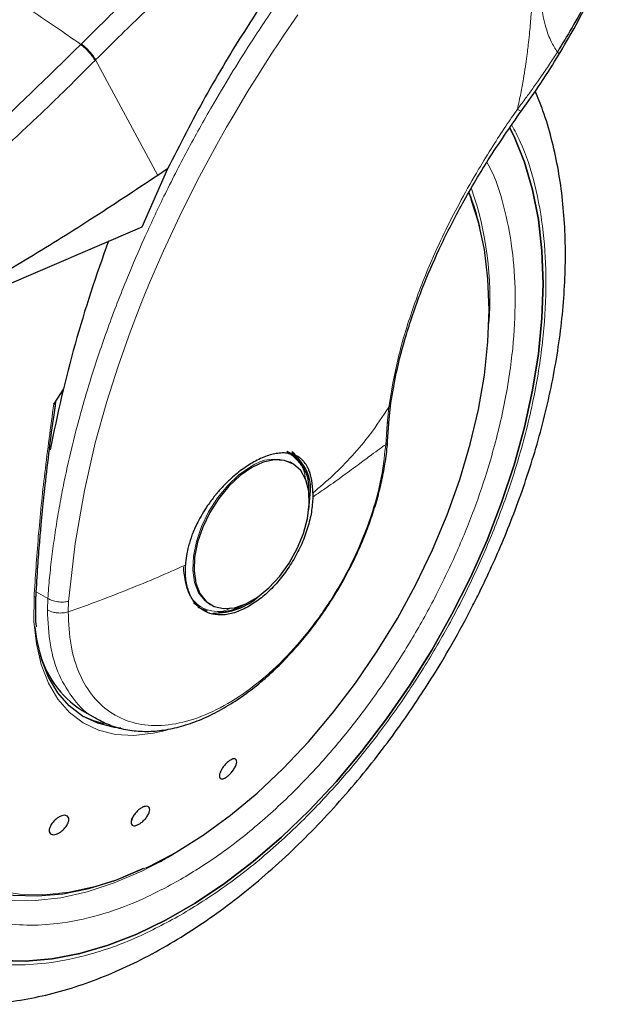
# Model space of a CAD drawing. Units: millimetres. Extents: x 0 to 210, y 0 to 297.
# Drawn here: x 133 to 136, y 97 to 103 of the extents above; entities that cross this region are included whole.
import ezdxf

# ---------------------------------------------------------------- set-up
doc = ezdxf.new("R2010")
doc.units = ezdxf.units.MM

msp = doc.modelspace()

# ---------------------------------------------------------------- linework, layer by layer
at = {"color": 8, "linetype": 'Continuous', "lineweight": 18}
for p, q in [((132.93278, 102.45152), (132.92949, 102.4482)), ((133.00748, 102.36715), (133.00423, 102.36386)), ((133.00748, 102.36715), (133.3349, 101.75867)), ((134.55103, 100.53804), (134.54233, 100.45021)), ((134.54233, 100.45021), (134.53566, 100.3408)), ((132.75569, 99.53116), (132.69477, 99.56633)), ((132.75569, 99.53116), (132.75333, 99.47091)), ((132.86302, 99.46005), (132.86544, 99.51585)), ((133.49426, 98.23298), (133.40287, 98.17662))]:
    msp.add_line(p, q, dxfattribs=at)
at = {"color": 7, "linetype": 'Continuous', "lineweight": 25}
for p, q in [((133.38598, 101.79258), (133.25137, 101.48666)), ((133.38599, 101.79258), (133.3349, 101.75867)), ((133.25137, 101.48666), (131.95055, 100.92909)), ((132.83792, 100.63546), (132.78725, 100.5558)), ((132.78884, 100.49862), (132.79773, 100.56437)), ((134.55338, 100.47521), (134.56228, 100.56051)), ((134.5454, 100.35901), (134.55347, 100.47651)), ((134.0333, 100.29459), (134.02269, 100.30072)), ((134.03805, 100.24567), (134.03174, 100.2491)), ((134.04443, 100.24198), (134.03805, 100.24567)), ((134.15147, 100.08632), (134.1513, 100.06493)), ((133.52244, 99.50935), (133.55273, 99.48663)), ((133.60809, 99.50086), (133.61447, 99.49718)), ((132.93649, 98.94174), (133.01759, 98.89492)), ((133.38487, 98.83944), (133.35976, 98.83245)), ((133.20205, 98.37845), (133.19583, 98.3595)), ((133.38947, 98.16967), (133.41467, 98.18364))]:
    msp.add_line(p, q, dxfattribs=at)
at = {"color": 8, "linetype": 'Continuous', "lineweight": 18, "flags": 128}
for points in [[(132.86544, 99.51585), (132.89927, 99.82122), (132.94826, 100.1003), (133.0059, 100.35005), (133.06656, 100.56841), (133.12547, 100.75411), (133.19079, 100.93923), (133.24147, 101.07157), (133.27348, 101.151), (133.28168, 101.17088), (133.28375, 101.17587), (133.28427, 101.17713), (133.2844, 101.17744), (133.28443, 101.17752), (133.28444, 101.17755), (133.28444, 101.17755), (133.28444, 101.17755), (133.28445, 101.17755), (133.28445, 101.17755), (133.36444, 101.36235), (133.45052, 101.54646), (133.54245, 101.72954), (133.64612, 101.92216), (133.69735, 102.01266), (133.73643, 102.07987), (133.80653, 102.19684), (133.87011, 102.29919), (133.90277, 102.35046), (133.93584, 102.40151), (133.9693, 102.45234), (134.00316, 102.50294), (134.0374, 102.55329), (134.07202, 102.6034)], [(134.9862, 101.63151), (134.98082, 101.64571), (134.97336, 101.66461)], [(133.82307, 100.22438), (133.76186, 100.18186), (133.70316, 100.1267), (133.64937, 100.06117), (133.60269, 99.98795), (133.56503, 99.91003), (133.53794, 99.83061), (133.52252, 99.75293), (133.5194, 99.68018), (133.52872, 99.61533), (133.55009, 99.56105), (133.58263, 99.51954), (133.60809, 99.50086)], [(132.68325, 99.53781), (132.68727, 99.53961), (132.69041, 99.54186), (132.69254, 99.54445), (132.69355, 99.54728), (132.69363, 99.54854)], [(133.35976, 98.83245), (133.31105, 98.82143), (133.209, 98.8099), (133.11255, 98.81531), (133.0231, 98.83757), (132.9419, 98.87638), (132.87011, 98.93118), (132.80876, 99.00119), (132.75872, 99.08541), (132.72069, 99.18265), (132.69523, 99.29152), (132.68269, 99.41047), (132.68325, 99.53781)], [(131.79001, 99.34342), (131.78796, 99.3171), (131.78168, 99.14749), (131.78796, 98.98512), (131.80674, 98.83123), (131.83788, 98.68699), (131.88115, 98.55351), (131.93621, 98.43179), (132.00265, 98.32277), (132.07995, 98.22727), (132.16755, 98.14602), (132.26475, 98.07963), (132.37083, 98.02862), (132.48498, 97.99337), (132.60633, 97.97415), (132.73396, 97.97111), (132.86689, 97.98427), (133.00411, 98.01352), (133.14459, 98.05865), (133.28724, 98.11932), (133.43099, 98.19505)], [(133.38634, 98.16703), (133.2504, 98.09529), (133.10602, 98.03309), (132.96375, 97.98636), (132.82464, 97.95544), (132.68972, 97.94057), (132.56, 97.94186), (132.43642, 97.9593), (132.31991, 97.99275), (132.21133, 98.04197), (132.12245, 98.09843)]]:
    msp.add_lwpolyline(points, dxfattribs=at)
at = {"color": 7, "linetype": 'Continuous', "lineweight": 25, "flags": 128}
for points in [[(135.18983, 102.00821), (135.21179, 101.96364), (135.26631, 101.82911), (135.30908, 101.68326), (135.33984, 101.52706), (135.35837, 101.36151), (135.36456, 101.18768), (135.35837, 101.00671), (135.33984, 100.81976), (135.30908, 100.62804), (135.26631, 100.43282), (135.21179, 100.23533), (135.14587, 100.03688), (135.069, 99.83874), (134.98166, 99.6422), (134.88442, 99.44854), (134.77791, 99.25901), (134.66283, 99.07484), (134.53992, 98.89722), (134.40997, 98.72731), (134.27383, 98.56621), (134.13238, 98.41497), (133.98654, 98.27455), (133.83726, 98.14588), (133.6855, 98.02979), (133.53225, 97.92704), (133.3785, 97.83828), (133.22525, 97.76409), (133.07349, 97.70497), (132.9242, 97.66128), (132.77837, 97.63331), (132.63692, 97.62125), (132.50078, 97.62516)], [(132.50078, 97.62516), (132.63692, 97.62125), (132.77837, 97.63331), (132.9242, 97.66128), (133.07349, 97.70497), (133.22525, 97.76409), (133.3785, 97.83828), (133.53225, 97.92704), (133.6855, 98.02979), (133.83726, 98.14588), (133.98654, 98.27455), (134.13238, 98.41497), (134.27383, 98.56621), (134.40997, 98.72731), (134.53992, 98.89722), (134.66283, 99.07484), (134.77791, 99.25901), (134.88442, 99.44854), (134.98166, 99.6422), (135.069, 99.83874), (135.14587, 100.03688), (135.21179, 100.23533), (135.26631, 100.43282), (135.30908, 100.62804), (135.33984, 100.81976), (135.35837, 101.00671), (135.36456, 101.18768), (135.35837, 101.36151), (135.33984, 101.52706), (135.30908, 101.68326), (135.26631, 101.82911), (135.21179, 101.96364), (135.18985, 102.00818)], [(133.43099, 98.19505), (133.57473, 98.28528), (133.71738, 98.38932), (133.85786, 98.50638), (133.99508, 98.63556), (134.12801, 98.77588), (134.25564, 98.92628), (134.37699, 99.0856), (134.49114, 99.25265), (134.59722, 99.42614), (134.69443, 99.60475), (134.78202, 99.78713), (134.85932, 99.97189), (134.92576, 100.15763), (134.98082, 100.34292), (135.02409, 100.52635), (135.05523, 100.70654), (135.07401, 100.88212), (135.08029, 101.05173), (135.07401, 101.2141), (135.05523, 101.36799), (135.02409, 101.51222), (134.9862, 101.63151)], [(134.07021, 100.26575), (134.06693, 100.26963), (134.03861, 100.29558)], [(133.82945, 100.22069), (133.76824, 100.17817), (133.70954, 100.12302), (133.65575, 100.05749), (133.60907, 99.98426), (133.57141, 99.90635), (133.54432, 99.82692), (133.5289, 99.74925), (133.52578, 99.67649), (133.5351, 99.61165), (133.55647, 99.55736), (133.58901, 99.51586), (133.63139, 99.48884), (133.68189, 99.4774), (133.73843, 99.48202), (133.79869, 99.50251), (133.86021, 99.53803), (133.92047, 99.58712), (133.97701, 99.64777), (134.0275, 99.71751), (134.06989, 99.79347), (134.10243, 99.87254), (134.1238, 99.9515), (134.13311, 100.0271), (134.13, 100.09625), (134.11458, 100.15613), (134.08748, 100.20427), (134.04983, 100.23871), (134.00315, 100.25803), (133.94935, 100.26146), (133.89065, 100.24884), (133.82945, 100.22069)], [(134.13087, 99.99743), (134.13128, 100.00001), (134.13773, 100.07941)], [(133.54514, 99.4862), (133.5509, 99.4827), (133.59496, 99.46533)], [(133.14063, 98.84784), (133.10604, 98.85176), (133.01858, 98.87353), (132.93918, 98.91148), (132.869, 98.96505), (132.80901, 99.0335), (132.76008, 99.11585), (132.7229, 99.21092), (132.69801, 99.31737), (132.6897, 99.38006)], [(131.75269, 99.11523), (131.7577, 99.00014), (131.77555, 98.84432), (131.80587, 98.69813), (131.84843, 98.56267), (131.90291, 98.43899), (131.96888, 98.32802), (132.04586, 98.23061), (132.13325, 98.14749), (132.23038, 98.07931), (132.33653, 98.02657), (132.45088, 97.98969), (132.57255, 97.96894), (132.70064, 97.96447), (132.83415, 97.97634), (132.97207, 98.00443), (133.11337, 98.04855), (133.25694, 98.10835), (133.26114, 98.11031)], [(132.93637, 98.91321), (132.99405, 98.88769), (133.04888, 98.87194)]]:
    msp.add_lwpolyline(points, dxfattribs=at)
at = {"color": 8, "linetype": 'Continuous', "lineweight": 18}
for centre, radius, start, end in [((133.28923, 101.10901), 1.79462, 355.82249, 18.80448), ((133.94987, 100.0471), 0.21796, 67.93929, 125.57589)]:
    msp.add_arc(centre, radius, start, end, dxfattribs=at)
at = {"color": 7, "linetype": 'Continuous', "lineweight": 25}
for centre, radius, start, end in [((133.70254, 101.17958), 1.3632, 12.97162, 20.98392), ((139.51481, 99.02039), 6.86914, 159.611926, 169.140858), ((133.91676, 100.11272), 0.21459, 354.73038, 63.11795), ((133.91178, 100.10818), 0.22777, 352.74417, 55.94365), ((133.6314, 99.81021), 0.35667, 269.07972, 311.87258), ((133.64136, 99.7481), 0.28986, 272.6839, 300.04556), ((133.21092, 99.37747), 0.51495, 192.91346, 237.79632)]:
    msp.add_arc(centre, radius, start, end, dxfattribs=at)
at = {"color": 8, "linetype": 'Continuous', "lineweight": 18}
for points, knots in [([(132.93278, 102.45152), (133.00641, 102.52462), (133.1426, 102.65982), (133.33427, 102.83751), (133.48439, 102.971), (133.59684, 103.06759), (133.66675, 103.12624), (133.71309, 103.16454), (133.74058, 103.18709), (133.76322, 103.20553), (133.83216, 103.26135), (133.96016, 103.36259), (134.16086, 103.51248), (134.32536, 103.63067), (134.42343, 103.69422), (134.44273, 103.70673)], [0, 0, 0, 0, 0.1527144, 0.2824666, 0.3893006, 0.4544087, 0.5066579, 0.527964, 0.5460589, 0.5609438, 0.5726193, 0.6818688, 0.812008, 0.9629927, 1, 1, 1, 1]), ([(134.54986, 103.64489), (134.52936, 103.6315), (134.46854, 103.59177), (134.3663, 103.52124), (134.22555, 103.42126), (134.07656, 103.31048), (133.92596, 103.19345), (133.74493, 103.04724), (133.51983, 102.85495), (133.25804, 102.61596), (133.08781, 102.44692), (133.00748, 102.36715)], [0, 0, 0, 0, 0.0385103, 0.1142837, 0.1929552, 0.3050178, 0.3979014, 0.4815236, 0.6541765, 0.8368081, 1, 1, 1, 1]), ([(132.75569, 99.53116), (132.75857, 99.56752), (132.76434, 99.64055), (132.77671, 99.7519), (132.79187, 99.86507), (132.81017, 99.9801), (132.83158, 100.09689), (132.86399, 100.25312), (132.91244, 100.45262), (132.98379, 100.69898), (133.07062, 100.95649), (133.16466, 101.20015), (133.26434, 101.43215), (133.36895, 101.65524), (133.48822, 101.88827), (133.63837, 102.15799), (133.79867, 102.42019), (133.96805, 102.67417), (134.11462, 102.87975), (134.26479, 103.07832), (134.4152, 103.26483), (134.55519, 103.43249), (134.64565, 103.52836), (134.68304, 103.568)], [0, 0, 0, 0, 0.02744535, 0.05511715, 0.08301565, 0.11114112, 0.1394938, 0.16807395, 0.2241954, 0.28266327, 0.34347898, 0.40664375, 0.45505603, 0.50801396, 0.56551754, 0.62222802, 0.70364083, 0.75885151, 0.81378846, 0.86200746, 0.91523379, 0.96495768, 1, 1, 1, 1]), ([(131.43816, 103.30912), (131.48075, 103.29108), (131.56373, 103.25593), (131.70619, 103.18876), (131.85755, 103.11229), (132.00852, 103.03066), (132.13452, 102.95923), (132.25102, 102.89101), (132.37966, 102.81319), (132.52459, 102.7221), (132.66837, 102.6281), (132.802, 102.53792), (132.88657, 102.4784), (132.92949, 102.4482)], [0, 0, 0, 0, 0.0973102, 0.1895797, 0.3125732, 0.419016, 0.4999911, 0.565702, 0.6491038, 0.7501785, 0.8429895, 0.9203157, 1, 1, 1, 1]), ([(135.32121, 103.26294), (135.32108, 103.23173), (135.32078, 103.15906), (135.31962, 103.05094), (135.31767, 102.94939), (135.3153, 102.86685), (135.31276, 102.79905), (135.30872, 102.71291), (135.30281, 102.61882), (135.29479, 102.52614), (135.28855, 102.46672), (135.28357, 102.42391), (135.27828, 102.38213), (135.27074, 102.32841), (135.26036, 102.26325), (135.24681, 102.18815), (135.23534, 102.13503), (135.22934, 102.10724)], [0, 0, 0, 0, 0.0830617, 0.1933944, 0.2867464, 0.3512094, 0.4103889, 0.4642888, 0.5759019, 0.6542729, 0.7027692, 0.7281239, 0.7636766, 0.8093559, 0.8648703, 0.9292824, 1, 1, 1, 1]), ([(135.32286, 103.26289), (135.32293, 103.23957), (135.32313, 103.16688), (135.32483, 103.05162), (135.32883, 102.92279), (135.33659, 102.78964), (135.35038, 102.6605), (135.37495, 102.54572), (135.40385, 102.46359), (135.42811, 102.42594), (135.43947, 102.40832)], [0, 0, 0, 0, 0.0739246, 0.2304422, 0.3678187, 0.4889043, 0.6665618, 0.8034741, 0.908024, 1, 1, 1, 1]), ([(132.93278, 102.45152), (132.94023, 102.44527), (132.95556, 102.43241), (132.97771, 102.40929), (132.99647, 102.3862), (133.00388, 102.37338), (133.00748, 102.36715)], [0, 0, 0, 0, 0.2431093, 0.49999997, 0.75689066, 1, 1, 1, 1]), ([(131.86093, 101.48597), (132.04285, 101.63589), (132.40669, 101.93572), (132.75522, 102.27737), (132.92949, 102.4482)], [0, 0, 0, 0, 0.4999901, 1, 1, 1, 1]), ([(132.92949, 102.4482), (132.93694, 102.44194), (132.95227, 102.42909), (132.97443, 102.40598), (132.9932, 102.38289), (133.00062, 102.37008), (133.00423, 102.36386)], [0, 0, 0, 0, 0.2431086, 0.5, 0.7568914, 1, 1, 1, 1]), ([(135.43947, 102.40832), (135.42596, 102.38702), (135.3973, 102.34181), (135.35357, 102.27768), (135.31177, 102.21869), (135.2713, 102.16318), (135.24432, 102.1272), (135.22934, 102.10724)], [0, 0, 0, 0, 0.2079417, 0.4412346, 0.6337205, 0.7968016, 1, 1, 1, 1]), ([(135.43947, 102.40832), (135.44345, 102.40413), (135.44956, 102.3977), (135.44713, 102.39606), (135.44629, 102.39549)], [0, 0, 0, 0, 0.6511119, 1, 1, 1, 1]), ([(133.00423, 102.36386), (132.97136, 102.33078), (132.90677, 102.26579), (132.8108, 102.17169), (132.71777, 102.08214), (132.62771, 101.99714), (132.5407, 101.91654), (132.44177, 101.82656), (132.29171, 101.69308), (132.09683, 101.52667), (131.8794, 101.3497), (131.74207, 101.24437), (131.6779, 101.19515)], [0, 0, 0, 0, 0.0770113, 0.1513422, 0.222994, 0.2919679, 0.3582652, 0.4218873, 0.517036, 0.6978029, 0.8587848, 1, 1, 1, 1]), ([(135.22934, 102.10724), (135.20888, 102.07767), (135.16438, 102.01338), (135.09574, 101.9079), (135.01629, 101.77867), (134.93326, 101.63253), (134.85086, 101.47272), (134.76178, 101.28033), (134.67297, 101.05167), (134.59377, 100.78984), (134.56548, 100.62316), (134.55103, 100.53804)], [0, 0, 0, 0, 0.0565068, 0.1228684, 0.1990676, 0.2985408, 0.3947362, 0.4957194, 0.656416, 0.8245242, 1, 1, 1, 1]), ([(135.22934, 102.10724), (135.23538, 102.10394), (135.2447, 102.09886), (135.24956, 102.09757), (135.24964, 102.09848), (135.24966, 102.09874)], [0, 0, 0, 0, 0.5655052, 0.8724489, 1, 1, 1, 1]), ([(135.19957, 102.02363), (135.21496, 101.99496), (135.2658, 101.90023), (135.32446, 101.71286), (135.36987, 101.4646), (135.38409, 101.19893), (135.3697, 100.91692), (135.32519, 100.61625), (135.25482, 100.32415), (135.16668, 100.04968), (135.06778, 99.79716), (134.95144, 99.54582), (134.81825, 99.29851), (134.67067, 99.05951), (134.51118, 98.83309), (134.34194, 98.6212), (134.14832, 98.40755), (133.93054, 98.20108), (133.69243, 98.01028), (133.53358, 97.91211), (133.45537, 97.86377)], [0, 0, 0, 0, 0.0279993, 0.0925002, 0.1552414, 0.2160977, 0.2769497, 0.339691, 0.4041961, 0.4546204, 0.5050495, 0.5565467, 0.6080489, 0.6595461, 0.7110482, 0.7614725, 0.8119016, 0.8764025, 0.9391448, 1, 1, 1, 1]), ([(133.45537, 98.05101), (133.52699, 98.09527), (133.67245, 98.18517), (133.89049, 98.35988), (134.08991, 98.54895), (134.26722, 98.7446), (134.42219, 98.93863), (134.56824, 99.14597), (134.70338, 99.36483), (134.82535, 99.59129), (134.93188, 99.82145), (135.02246, 100.0527), (135.10316, 100.30402), (135.1676, 100.57151), (135.20837, 100.84684), (135.22153, 101.10507), (135.2086, 101.34844), (135.16667, 101.57541), (135.11781, 101.73583), (135.07722, 101.8126), (135.06879, 101.82855)], [0, 0, 0, 0, 0.0615351, 0.1249785, 0.1902069, 0.2411962, 0.2921908, 0.344265, 0.3963447, 0.448419, 0.5004987, 0.5514879, 0.6024826, 0.6677063, 0.7311508, 0.7926895, 0.8542234, 0.9176679, 0.9828964, 1, 1, 1, 1]), ([(132.41967, 101.13017), (132.39432, 101.09485), (132.31948, 100.99055), (132.20772, 100.80588), (132.0853, 100.57986), (131.97889, 100.34959), (131.88828, 100.11837), (131.80758, 99.86704), (131.74314, 99.59955), (131.70239, 99.32424), (131.68916, 99.06592), (131.70239, 98.82289), (131.74314, 98.59462), (131.80758, 98.40154), (131.88829, 98.24338), (131.97885, 98.11671), (132.08539, 98.00956), (132.20736, 97.92391), (132.3425, 97.86108), (132.48854, 97.82237), (132.64352, 97.80727), (132.82082, 97.81632), (133.02025, 97.85751), (133.23829, 97.93453), (133.38375, 98.01258), (133.45537, 98.05101)], [0, 0, 0, 0, 0.0210365, 0.0621158, 0.1031908, 0.1442701, 0.1844894, 0.2247128, 0.2761598, 0.3262035, 0.3747439, 0.4232804, 0.4733241, 0.5247749, 0.5649941, 0.6052176, 0.6462926, 0.6873719, 0.7284469, 0.7695263, 0.8097455, 0.8499689, 0.901416, 0.9514606, 1, 1, 1, 1]), ([(133.45537, 97.86377), (133.37716, 97.82181), (133.21832, 97.73658), (132.98021, 97.65246), (132.76243, 97.60749), (132.56881, 97.5976), (132.39958, 97.61408), (132.24008, 97.65636), (132.09251, 97.72497), (131.95931, 97.8185), (131.84297, 97.93551), (131.74407, 98.07384), (131.65593, 98.24654), (131.58556, 98.4574), (131.54106, 98.70667), (131.52661, 98.97207), (131.54106, 99.25416), (131.58556, 99.55481), (131.65592, 99.84692), (131.74409, 100.12136), (131.84288, 100.37396), (131.95963, 100.62501), (132.0774, 100.84717), (132.16144, 100.98014), (132.19554, 101.0341)], [0, 0, 0, 0, 0.0502491, 0.1020565, 0.1553213, 0.1969589, 0.2386005, 0.2811241, 0.3236517, 0.3661752, 0.4087029, 0.4503405, 0.4919821, 0.5452433, 0.5970516, 0.6473034, 0.6975516, 0.7493599, 0.8026247, 0.8442623, 0.8859039, 0.9284274, 0.9709551, 1, 1, 1, 1]), ([(132.78725, 100.5558), (132.77076, 100.43436), (132.73831, 100.19552), (132.70367, 99.85493), (132.69, 99.6426), (132.68325, 99.53781)], [0, 0, 0, 0, 0.3438082, 0.6761491, 1, 1, 1, 1]), ([(134.15147, 100.08632), (134.18765, 100.11707), (134.25988, 100.17842), (134.36032, 100.2812), (134.45769, 100.39645), (134.51928, 100.48987), (134.55103, 100.53804)], [0, 0, 0, 0, 0.2452184, 0.4894088, 0.7367303, 1, 1, 1, 1]), ([(134.56134, 100.56141), (134.56137, 100.55935), (134.5615, 100.55081), (134.55555, 100.54355), (134.55103, 100.53804)], [0, 0, 0, 0, 0.2413502, 1, 1, 1, 1]), ([(134.54233, 100.45021), (134.54665, 100.45598), (134.55271, 100.46408), (134.55233, 100.47316), (134.55222, 100.47577)], [0, 0, 0, 0, 0.7124144, 1, 1, 1, 1]), ([(134.53566, 100.3408), (134.52806, 100.27538), (134.51284, 100.14454), (134.4524, 99.93714), (134.36685, 99.731), (134.25654, 99.53232), (134.1262, 99.34866), (133.98037, 99.18659), (133.82441, 99.05202), (133.66397, 98.94984), (133.50486, 98.88375), (133.35289, 98.85617), (133.21354, 98.86808), (133.09193, 98.91908), (132.99229, 99.0072), (132.91898, 99.12968), (132.87187, 99.28046), (132.86598, 99.40017), (132.86303, 99.46003)], [0, 0, 0, 0, 0.0625004, 0.1250007, 0.187501, 0.2500012, 0.3125014, 0.3750015, 0.4375016, 0.5000016, 0.5625016, 0.6250015, 0.6875014, 0.7500012, 0.812501, 0.8750007, 0.9375004, 1, 1, 1, 1]), ([(134.53566, 100.3408), (134.52548, 100.33393), (134.50142, 100.31771), (134.4562, 100.28444), (134.39245, 100.23694), (134.31429, 100.17926), (134.23124, 100.11979), (134.17619, 100.08201), (134.1513, 100.06493)], [0, 0, 0, 0, 0.0964679, 0.2277746, 0.3984096, 0.6263116, 0.831043, 1, 1, 1, 1]), ([(134.54448, 100.36055), (134.54464, 100.35873), (134.54525, 100.35167), (134.53974, 100.34543), (134.53566, 100.3408)], [0, 0, 0, 0, 0.2586368, 1, 1, 1, 1]), ([(134.01683, 100.2953), (134.02158, 100.29377), (134.04418, 100.28648), (134.07389, 100.25547), (134.1053, 100.21413), (134.11025, 100.17468), (134.11221, 100.15903)], [0, 0, 0, 0, 0.0920852, 0.4381746, 0.7770721, 1, 1, 1, 1]), ([(133.48016, 99.70658), (133.43155, 99.68506), (133.33427, 99.64198), (133.18177, 99.57911), (133.02514, 99.51821), (132.91709, 99.47943), (132.86303, 99.46003)], [0, 0, 0, 0, 0.2496838, 0.499542, 0.7496031, 1, 1, 1, 1]), ([(133.72272, 99.48087), (133.70733, 99.47438), (133.66986, 99.45859), (133.61696, 99.46406), (133.56405, 99.48166), (133.52168, 99.51826), (133.48066, 99.58291), (133.4739, 99.6525), (133.46951, 99.69774)], [0, 0, 0, 0, 0.1057022, 0.257276, 0.4120664, 0.5668567, 0.7184305, 1, 1, 1, 1]), ([(132.86544, 99.51585), (132.85643, 99.5143), (132.83795, 99.51112), (132.80748, 99.51293), (132.77837, 99.51943), (132.76312, 99.52731), (132.75569, 99.53116)], [0, 0, 0, 0, 0.2437718, 0.5, 0.7562282, 1, 1, 1, 1]), ([(132.86303, 99.46003), (132.85437, 99.45807), (132.83592, 99.45389), (132.80823, 99.45428), (132.77873, 99.45899), (132.76313, 99.46631), (132.75333, 99.47091)], [0, 0, 0, 0, 0.235037, 0.5002163, 0.6860665, 1, 1, 1, 1]), ([(133.01166, 98.9008), (133.0072, 98.9026), (132.95992, 98.92169), (132.89083, 98.99548), (132.81179, 99.12154), (132.76265, 99.28156), (132.75643, 99.40779), (132.75333, 99.47091)], [0, 0, 0, 0, 0.0253873, 0.2690405, 0.5126937, 0.7563468, 1, 1, 1, 1])]:
    msp.add_open_spline(points, degree=3, knots=knots, dxfattribs=at)
at = {"color": 7, "linetype": 'Continuous', "lineweight": 25}
for points, knots in [([(134.61738, 103.6059), (134.59108, 103.57762), (134.47707, 103.45499), (134.28236, 103.21592), (134.03569, 102.8893), (133.80058, 102.53871), (133.5799, 102.1729), (133.4508, 101.91971), (133.38598, 101.79258)], [0, 0, 0, 0, 0.0536236, 0.2325047, 0.4205496, 0.6100595, 0.8042212, 1, 1, 1, 1]), ([(135.77636, 103.24917), (135.77427, 103.22061), (135.76963, 103.15747), (135.74682, 103.05433), (135.71216, 102.94178), (135.66252, 102.81691), (135.59782, 102.68195), (135.52112, 102.5422), (135.46565, 102.45124), (135.43947, 102.40832)], [0, 0, 0, 0, 0.1114479, 0.2463901, 0.3840421, 0.5198959, 0.6887513, 0.8531318, 1, 1, 1, 1]), ([(135.44752, 102.39477), (135.4746, 102.44062), (135.53202, 102.53784), (135.60852, 102.68444), (135.675, 102.83096), (135.72498, 102.96867), (135.75973, 103.09696), (135.76996, 103.17715), (135.77495, 103.21617)], [0, 0, 0, 0, 0.16284495, 0.34530952, 0.52055394, 0.68832579, 0.84832782, 1, 1, 1, 1]), ([(135.25008, 102.09839), (135.2848, 102.14695), (135.3545, 102.24442), (135.41743, 102.34567), (135.44901, 102.39648)], [0, 0, 0, 0, 0.4981676, 1, 1, 1, 1]), ([(132.01855, 97.43313), (132.02617, 97.43096), (132.08243, 97.41494), (132.18823, 97.40128), (132.33506, 97.39203), (132.48171, 97.39801), (132.63161, 97.4173), (132.78402, 97.4503), (132.93798, 97.49665), (133.09261, 97.55601), (133.24703, 97.62789), (133.40044, 97.7117), (133.55211, 97.80679), (133.70134, 97.91249), (133.84751, 98.02807), (133.98995, 98.15273), (134.12793, 98.28552), (134.26055, 98.42519), (134.38642, 98.56969), (134.50258, 98.71458), (134.603, 98.85), (134.68734, 98.97171), (134.77588, 99.10711), (134.87423, 99.26934), (134.95954, 99.425), (135.02984, 99.56333), (135.08693, 99.68275), (135.15025, 99.82642), (135.21129, 99.97833), (135.269, 100.13809), (135.32168, 100.3031), (135.3682, 100.47165), (135.40769, 100.64227), (135.43945, 100.81371), (135.46295, 100.98488), (135.47773, 101.1548), (135.4834, 101.32258), (135.47966, 101.48739), (135.4662, 101.64839), (135.44288, 101.80484), (135.4091, 101.95563), (135.3699, 102.08906), (135.33716, 102.16872), (135.32312, 102.20288)], [0, 0, 0, 0, 0.004443, 0.0327832, 0.0588367, 0.0852513, 0.112, 0.1390253, 0.1662508, 0.1935974, 0.2209944, 0.2483854, 0.2757154, 0.3029569, 0.3300861, 0.3570751, 0.383882, 0.4104307, 0.4365631, 0.4618934, 0.4851925, 0.5038884, 0.5207201, 0.5492711, 0.5788136, 0.590821, 0.6107264, 0.6313601, 0.6534582, 0.6764759, 0.7001967, 0.7244498, 0.7491163, 0.774111, 0.7993715, 0.8248508, 0.8505127, 0.8763266, 0.9022627, 0.928282, 0.9543488, 0.980424, 1, 1, 1, 1]), ([(134.56272, 100.56124), (134.57135, 100.61285), (134.59073, 100.7288), (134.64406, 100.92993), (134.71968, 101.14878), (134.81708, 101.37557), (134.93244, 101.60252), (135.07572, 101.84757), (135.19056, 102.01277), (135.25008, 102.09839)], [0, 0, 0, 0, 0.1093091, 0.2455583, 0.4027461, 0.5343687, 0.6777783, 0.8329965, 1, 1, 1, 1]), ([(133.3349, 101.75867), (133.2159, 101.67964), (132.98309, 101.52503), (132.63359, 101.30836), (132.29104, 101.10786), (132.06259, 100.98792), (131.95055, 100.92909)], [0, 0, 0, 0, 0.2584246, 0.5055756, 0.7575115, 1, 1, 1, 1]), ([(132.78725, 100.5558), (132.78782, 100.55669), (132.78861, 100.55792), (132.78984, 100.5592), (132.79064, 100.55974), (132.79133, 100.55989), (132.79196, 100.55971), (132.79281, 100.55877), (132.79402, 100.55405), (132.79346, 100.53408), (132.79047, 100.51423), (132.78813, 100.49873)], [0, 0, 0, 0, 0.0390711, 0.0539854, 0.0690465, 0.080249, 0.0914197, 0.1101558, 0.1581906, 0.3426817, 1, 1, 1, 1]), ([(132.76437, 100.31772), (132.76437, 100.31772), (132.77135, 100.37691), (132.78009, 100.43776), (132.78884, 100.49862)], [0, 0, 0, 0, 0.000027, 1, 1, 1, 1]), ([(134.29704, 99.59964), (134.32012, 99.6414), (134.35257, 99.7001), (134.3944, 99.78918), (134.42718, 99.86579), (134.4612, 99.95756), (134.49117, 100.05361), (134.51628, 100.15331), (134.53427, 100.25402), (134.54393, 100.32364), (134.54521, 100.35837), (134.54529, 100.36053)], [0, 0, 0, 0, 0.1690532, 0.2376098, 0.35101, 0.4680944, 0.5930141, 0.7225878, 0.8555762, 0.9910294, 1, 1, 1, 1]), ([(132.6936, 99.54765), (132.69661, 99.59865), (132.70205, 99.69069), (132.71187, 99.8171), (132.72049, 99.91575), (132.73002, 100.01548), (132.74351, 100.14569), (132.75664, 100.25396), (132.76437, 100.31772)], [0, 0, 0, 0, 0.2074488, 0.3744343, 0.500951, 0.5934763, 0.7606003, 1, 1, 1, 1]), ([(134.15147, 100.08632), (134.15048, 100.1093), (134.14854, 100.15444), (134.13705, 100.19316), (134.12782, 100.2143), (134.12047, 100.22916), (134.10952, 100.2457), (134.09526, 100.26092), (134.08372, 100.27054), (134.06673, 100.2818), (134.04256, 100.29214), (134.00935, 100.29778), (133.97617, 100.29706), (133.94327, 100.29148), (133.89966, 100.27933), (133.86481, 100.26201), (133.84155, 100.25045)], [0, 0, 0, 0, 0.1251546, 0.2458586, 0.2615018, 0.2864698, 0.364341, 0.4099328, 0.449827, 0.4840231, 0.5730511, 0.6563095, 0.7338111, 0.8001322, 0.8666252, 1, 1, 1, 1]), ([(134.06732, 100.27711), (134.06695, 100.2777), (134.06015, 100.28842), (134.05044, 100.29574), (134.04125, 100.30265)], [0, 0, 0, 0, 0.0548566, 1, 1, 1, 1]), ([(133.84155, 100.25045), (133.82088, 100.23798), (133.77742, 100.21174), (133.72683, 100.16911), (133.69016, 100.13345), (133.66941, 100.11155), (133.65491, 100.09507), (133.64422, 100.08244), (133.62576, 100.06002), (133.59873, 100.02357), (133.5691, 99.97687), (133.54636, 99.93532), (133.52869, 99.89794), (133.51162, 99.85601), (133.49643, 99.80876), (133.48457, 99.75596), (133.48162, 99.72282), (133.48016, 99.70658)], [0, 0, 0, 0, 0.1184584, 0.2491775, 0.2921761, 0.3397571, 0.3777156, 0.3848364, 0.4093733, 0.4995667, 0.573648, 0.6401101, 0.698952, 0.7501735, 0.8366726, 0.9199429, 1, 1, 1, 1]), ([(133.0105, 98.89917), (133.03586, 98.88603), (133.0884, 98.8588), (133.17442, 98.83712), (133.26408, 98.82896), (133.35471, 98.83454), (133.44786, 98.85307), (133.54234, 98.88418), (133.63698, 98.92717), (133.73065, 98.98118), (133.82228, 99.04518), (133.91068, 99.11786), (133.99427, 99.19723), (134.07163, 99.28093), (134.13644, 99.35995), (134.19118, 99.4338), (134.24363, 99.51031), (134.27755, 99.56705), (134.29704, 99.59964)], [0, 0, 0, 0, 0.06695852, 0.13875929, 0.20452778, 0.27106778, 0.33812063, 0.40534959, 0.47246844, 0.53923952, 0.60546921, 0.67092247, 0.73508552, 0.7966425, 0.85529937, 0.89735847, 0.94103637, 1, 1, 1, 1]), ([(132.69184, 99.4857), (132.69181, 99.4864), (132.69103, 99.50631), (132.69292, 99.5278), (132.69474, 99.54854)], [0, 0, 0, 0, 0.0352436, 1, 1, 1, 1]), ([(132.69612, 99.38157), (132.69595, 99.38283), (132.69149, 99.41535), (132.69167, 99.45122), (132.69184, 99.4857)], [0, 0, 0, 0, 0.03874, 1, 1, 1, 1]), ([(133.70963, 98.67463), (133.71468, 98.67795), (133.72477, 98.68458), (133.73753, 98.68756), (133.74665, 98.68479), (133.75105, 98.67616), (133.75024, 98.66278), (133.74433, 98.6461), (133.73397, 98.62803), (133.72034, 98.61061), (133.70845, 98.59914), (133.69665, 98.58991), (133.68504, 98.58297), (133.67226, 98.57973), (133.66316, 98.58257), (133.65876, 98.59117), (133.65957, 98.60456), (133.66548, 98.62123), (133.67584, 98.63932), (133.68945, 98.65672), (133.70135, 98.66828), (133.70804, 98.67341), (133.70963, 98.67463)], [0, 0, 0, 0, 0.0536982, 0.1073965, 0.1610935, 0.2147771, 0.2684488, 0.3221155, 0.3757857, 0.4294661, 0.4831588, 0.5, 0.5536977, 0.6073957, 0.6610925, 0.7147774, 0.7684508, 0.8221178, 0.8757867, 0.9294654, 0.9831577, 1, 1, 1, 1]), ([(133.26322, 98.43492), (133.26803, 98.43605), (133.27766, 98.4383), (133.28759, 98.43426), (133.29266, 98.42513), (133.2921, 98.41145), (133.28601, 98.3949), (133.27508, 98.37731), (133.26054, 98.36066), (133.24404, 98.34683), (133.2312, 98.33953), (133.21933, 98.33501), (133.20854, 98.33331), (133.19849, 98.33703), (133.19346, 98.34624), (133.19402, 98.35989), (133.20011, 98.37645), (133.21103, 98.39404), (133.22557, 98.41071), (133.24205, 98.4245), (133.25494, 98.43192), (133.26162, 98.43434), (133.26322, 98.43492)], [0, 0, 0, 0, 0.0536982, 0.1073965, 0.1610935, 0.2147771, 0.2684488, 0.3221155, 0.3757857, 0.4294661, 0.4831588, 0.5, 0.5536977, 0.6073957, 0.6610925, 0.7147774, 0.7684508, 0.8221178, 0.8757867, 0.9294654, 0.9831577, 1, 1, 1, 1]), ([(132.84905, 98.38906), (132.85304, 98.38787), (132.86101, 98.38548), (132.86669, 98.37504), (132.86677, 98.36086), (132.8609, 98.34401), (132.84982, 98.32655), (132.83476, 98.3104), (132.81743, 98.29739), (132.79978, 98.28898), (132.78743, 98.28678), (132.77691, 98.28754), (132.76831, 98.29125), (132.76242, 98.30135), (132.7624, 98.31562), (132.76827, 98.33244), (132.77935, 98.3499), (132.7944, 98.36605), (132.81174, 98.37908), (132.82935, 98.38745), (132.84178, 98.38978), (132.84765, 98.3892), (132.84905, 98.38906)], [0, 0, 0, 0, 0.05369816, 0.10739654, 0.16109349, 0.21477708, 0.26844885, 0.32211552, 0.37578569, 0.42946607, 0.48315881, 0.5, 0.55369773, 0.60739566, 0.66109248, 0.71477744, 0.7684508, 0.82211778, 0.8757867, 0.92946543, 0.98315768, 1, 1, 1, 1]), ([(133.27386, 98.11057), (133.29255, 98.11886), (133.33099, 98.13593), (133.36962, 98.15822), (133.38947, 98.16967)], [0, 0, 0, 0, 0.4862332, 1, 1, 1, 1])]:
    msp.add_open_spline(points, degree=3, knots=knots, dxfattribs=at)
for points in [[(134.1513, 100.06493), (134.14971, 100.03892), (134.14652, 99.98692), (134.12591, 99.90292), (134.09454, 99.81847), (134.05242, 99.73613), (134.00146, 99.65907), (133.94349, 99.5905), (133.88071, 99.53169), (133.83722, 99.50376), (133.81547, 99.48979)], [(133.81547, 99.48979), (133.79268, 99.47818), (133.74709, 99.45497), (133.68153, 99.44191), (133.6215, 99.44569), (133.5695, 99.46764), (133.52759, 99.5064), (133.49784, 99.56067), (133.48022, 99.62751), (133.48018, 99.68023), (133.48016, 99.70658)]]:
    msp.add_open_spline(points, degree=3, dxfattribs=at)

doc.saveas('drawing.dxf')
